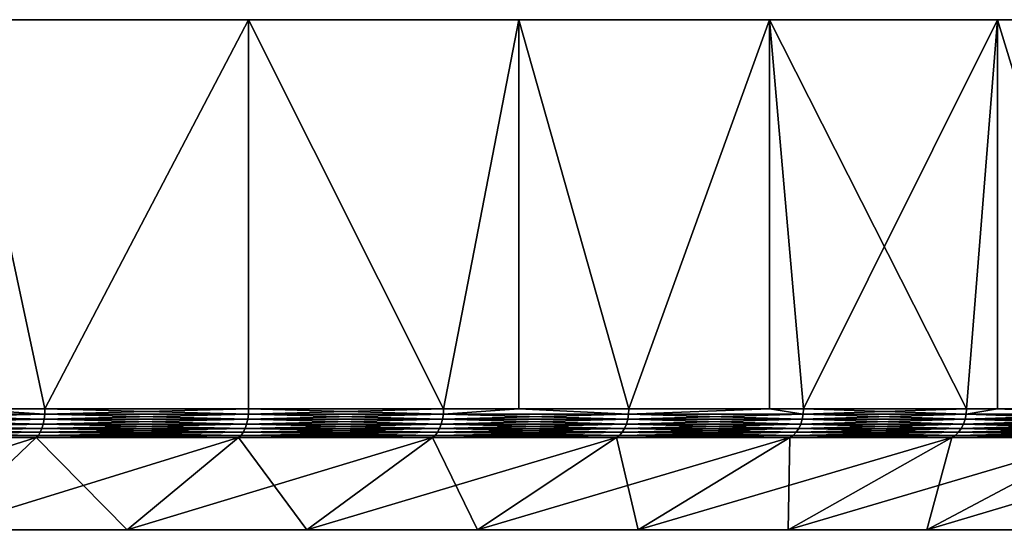
# Model space of a CAD drawing. Extents: x -255 to 255, y -7 to 81.
# Drawn here: x -212 to -203, y 76 to 81 of the extents above; entities that cross this region are included whole.
import ezdxf

# ---------------------------------------------------------------- set-up
doc = ezdxf.new("R2010")
doc.units = 0
doc.layers.add('L3', color=7, linetype='CONTINUOUS')

msp = doc.modelspace()

# ---------------------------------------------------------------- linework, layer by layer
at = {"layer": 'L3', "color": 7}
for points in [[(-210, 81, -25.98076), (-212.7979, 81, -27.40636), (-225, 81)], [(-202.7057, 81, -20.07392), (-204.9261, 81, -22.29434), (-225, 81)], [(-225, 81), (-204.9261, 81, -22.29434), (-207.3664, 81, -24.27051)], [(-225, 81), (-207.3664, 81, -24.27051), (-210, 81, -25.98076)], [(-197.5936, 81, -12.2021), (-199.0192, 81, -15), (-225, 81)], [(-225, 81), (-199.0192, 81, -15), (-200.7295, 81, -17.63356)], [(-225, 81), (-200.7295, 81, -17.63356), (-202.7057, 81, -20.07392)], [(-195.1643, 81, -3.135854), (-195.6556, 81, -6.237351), (-225, 81)], [(-225, 81), (-195.6556, 81, -6.237351), (-196.4683, 81, -9.27051)], [(-225, 81), (-196.4683, 81, -9.27051), (-197.5936, 81, -12.2021)], [(-195.6556, 81, 6.237351), (-195.1643, 81, 3.135854), (-225, 81)], [(-225, 81), (-195.1643, 81, 3.135854), (-195, 81)], [(-225, 81), (-195, 81), (-195.1643, 81, -3.135854)], [(-199.0192, 81, 15), (-197.5936, 81, 12.2021), (-225, 81)], [(-225, 81), (-197.5936, 81, 12.2021), (-196.4683, 81, 9.27051)], [(-225, 81), (-196.4683, 81, 9.27051), (-195.6556, 81, 6.237351)], [(-204.9261, 81, 22.29434), (-202.7057, 81, 20.07392), (-225, 81)], [(-225, 81), (-202.7057, 81, 20.07392), (-200.7295, 81, 17.63356)], [(-225, 81), (-200.7295, 81, 17.63356), (-199.0192, 81, 15)], [(-212.7979, 81, 27.40636), (-210, 81, 25.98076), (-225, 81)], [(-225, 81), (-210, 81, 25.98076), (-207.3664, 81, 24.27051)], [(-225, 81), (-207.3664, 81, 24.27051), (-204.9261, 81, 22.29434)], [(-212.7979, 81, 27.40636), (-212.7979, 77.20843, 27.40636), (-211.9835, 77.20843, 27.02907)], [(-212.7979, 81, 27.40636), (-211.9835, 77.20843, 27.02907), (-210, 81, 25.98076)], [(-210, 81, -25.98076), (-211.9835, 77.20843, -27.02907), (-212.7979, 81, -27.40636)], [(-212.7979, 77.20843, -27.40636), (-212.7979, 81, -27.40636), (-211.9835, 77.20843, -27.02907)], [(-211.9835, 77.20843, 27.02907), (-210, 77.20843, 25.98076), (-210, 81, 25.98076)], [(-210, 81, -25.98076), (-210, 77.20843, -25.98076), (-211.9835, 77.20843, -27.02907)], [(-210, 81, 25.98076), (-210, 77.20843, 25.98076), (-208.1004, 77.20843, 24.78716)], [(-210, 81, 25.98076), (-208.1004, 77.20843, 24.78716), (-207.3664, 81, 24.27051)], [(-207.3664, 81, -24.27051), (-208.1004, 77.20843, -24.78716), (-210, 81, -25.98076)], [(-208.1004, 77.20843, -24.78716), (-210, 77.20843, -25.98076), (-210, 81, -25.98076)], [(-207.3664, 77.20843, 24.27051), (-207.3664, 81, 24.27051), (-208.1004, 77.20843, 24.78716)], [(-207.3664, 81, -24.27051), (-207.3664, 77.20843, -24.27051), (-208.1004, 77.20843, -24.78716)], [(-206.2953, 77.20843, 23.45494), (-204.9261, 81, 22.29434), (-207.3664, 81, 24.27051)], [(-206.2953, 77.20843, 23.45494), (-207.3664, 81, 24.27051), (-207.3664, 77.20843, 24.27051)], [(-204.9261, 81, -22.29434), (-206.2953, 77.20843, -23.45494), (-207.3664, 81, -24.27051)], [(-206.2953, 77.20843, -23.45494), (-207.3664, 77.20843, -24.27051), (-207.3664, 81, -24.27051)], [(-204.9261, 77.20843, 22.29434), (-204.9261, 81, 22.29434), (-206.2953, 77.20843, 23.45494)], [(-204.9261, 81, -22.29434), (-204.9261, 77.20843, -22.29434), (-206.2953, 77.20843, -23.45494)], [(-204.9261, 77.20843, 22.29434), (-204.5948, 77.20843, 21.99156), (-204.9261, 81, 22.29434)], [(-204.9261, 81, 22.29434), (-204.5948, 77.20843, 21.99156), (-203.0084, 77.20843, 20.40518)], [(-204.9261, 81, 22.29434), (-203.0084, 77.20843, 20.40518), (-202.7057, 81, 20.07392)], [(-202.7057, 81, -20.07392), (-204.5948, 77.20843, -21.99156), (-204.9261, 81, -22.29434)], [(-204.5948, 77.20843, -21.99156), (-204.9261, 77.20843, -22.29434), (-204.9261, 81, -22.29434)], [(-202.7057, 81, -20.07392), (-203.0084, 77.20843, -20.40518), (-204.5948, 77.20843, -21.99156)], [(-203.0084, 77.20843, 20.40518), (-202.7057, 77.20843, 20.07392), (-202.7057, 81, 20.07392)], [(-202.7057, 77.20843, -20.07392), (-203.0084, 77.20843, -20.40518), (-202.7057, 81, -20.07392)], [(-202.7057, 81, 20.07392), (-202.7057, 77.20843, 20.07392), (-201.5451, 77.20843, 18.70469)], [(-202.7057, 81, 20.07392), (-201.5451, 77.20843, 18.70469), (-200.7295, 81, 17.63356)], [(-202.7057, 77.20843, -20.07392), (-202.7057, 81, -20.07392), (-201.5451, 77.20843, -18.70469)], [(-201.5451, 77.20843, -18.70469), (-202.7057, 81, -20.07392), (-200.7295, 81, -17.63356)], [(-214.0414, 77.15677, 27.92204), (-214.0463, 77.10665, 27.90965), (-211.9912, 77.10665, 27.01304)], [(-211.9854, 77.15677, -27.02503), (-211.9912, 77.10665, -27.01304), (-214.0463, 77.10665, -27.90965)], [(-211.9854, 77.15677, -27.02503), (-214.0463, 77.10665, -27.90965), (-214.0414, 77.15677, -27.92204)], [(-212.7979, 77.20843, -27.40636), (-211.9854, 77.15677, -27.02503), (-214.0414, 77.15677, -27.92204)], [(-211.9854, 77.15677, 27.02503), (-212.7979, 77.20843, 27.40636), (-214.0414, 77.15677, 27.92204)], [(-214.0414, 77.15677, 27.92204), (-211.9912, 77.10665, 27.01304), (-211.9854, 77.15677, 27.02503)], [(-212.7979, 77.20843, -27.40636), (-211.9835, 77.20843, -27.02907), (-211.9854, 77.15677, -27.02503)], [(-211.9854, 77.15677, 27.02503), (-211.9835, 77.20843, 27.02907), (-212.7979, 77.20843, 27.40636)], [(-211.9854, 77.15677, 27.02503), (-211.9912, 77.10665, 27.01304), (-210.0089, 77.10665, 25.96535)], [(-210.0022, 77.15677, -25.97688), (-210.0089, 77.10665, -25.96535), (-211.9912, 77.10665, -27.01304)], [(-210.0022, 77.15677, -25.97688), (-211.9912, 77.10665, -27.01304), (-211.9854, 77.15677, -27.02503)], [(-211.9854, 77.15677, -27.02503), (-211.9835, 77.20843, -27.02907), (-210, 77.20843, -25.98076)], [(-211.9854, 77.15677, -27.02503), (-210, 77.20843, -25.98076), (-210.0022, 77.15677, -25.97688)], [(-210.0022, 77.15677, 25.97688), (-211.9835, 77.20843, 27.02907), (-211.9854, 77.15677, 27.02503)], [(-211.9854, 77.15677, 27.02503), (-210.0089, 77.10665, 25.96535), (-210.0022, 77.15677, 25.97688)], [(-210.0022, 77.15677, 25.97688), (-210, 77.20843, 25.98076), (-211.9835, 77.20843, 27.02907)], [(-210.0022, 77.15677, 25.97688), (-210.0089, 77.10665, 25.96535), (-208.1104, 77.10665, 24.77246)], [(-208.1029, 77.15677, -24.78346), (-208.1104, 77.10665, -24.77246), (-210.0089, 77.10665, -25.96535)], [(-208.1029, 77.15677, -24.78346), (-210.0089, 77.10665, -25.96535), (-210.0022, 77.15677, -25.97688)], [(-210.0022, 77.15677, -25.97688), (-210, 77.20843, -25.98076), (-208.1004, 77.20843, -24.78716)], [(-210.0022, 77.15677, -25.97688), (-208.1004, 77.20843, -24.78716), (-208.1029, 77.15677, -24.78346)], [(-208.1029, 77.15677, 24.78346), (-210, 77.20843, 25.98076), (-210.0022, 77.15677, 25.97688)], [(-210.0022, 77.15677, 25.97688), (-208.1104, 77.10665, 24.77246), (-208.1029, 77.15677, 24.78346)], [(-208.1029, 77.15677, 24.78346), (-208.1004, 77.20843, 24.78716), (-210, 77.20843, 25.98076)], [(-208.1029, 77.15677, 24.78346), (-208.1104, 77.10665, 24.77246), (-206.3064, 77.10665, 23.44103)], [(-206.2981, 77.15677, -23.45144), (-206.3064, 77.10665, -23.44103), (-208.1104, 77.10665, -24.77246)], [(-206.2981, 77.15677, -23.45144), (-208.1104, 77.10665, -24.77246), (-208.1029, 77.15677, -24.78346)], [(-208.1029, 77.15677, -24.78346), (-208.1004, 77.20843, -24.78716), (-207.3664, 77.20843, -24.27051)], [(-208.1029, 77.15677, -24.78346), (-207.3664, 77.20843, -24.27051), (-206.2981, 77.15677, -23.45144)], [(-207.3664, 77.20843, 24.27051), (-208.1029, 77.15677, 24.78346), (-206.2981, 77.15677, 23.45144)], [(-207.3664, 77.20843, 24.27051), (-208.1004, 77.20843, 24.78716), (-208.1029, 77.15677, 24.78346)], [(-208.1029, 77.15677, 24.78346), (-206.3064, 77.10665, 23.44103), (-206.2981, 77.15677, 23.45144)], [(-206.2981, 77.15677, -23.45144), (-207.3664, 77.20843, -24.27051), (-206.2953, 77.20843, -23.45494)], [(-206.2981, 77.15677, 23.45144), (-206.2953, 77.20843, 23.45494), (-207.3664, 77.20843, 24.27051)], [(-206.2981, 77.15677, 23.45144), (-206.3064, 77.10665, 23.44103), (-204.6069, 77.10665, 21.97851)], [(-204.5979, 77.15677, -21.98827), (-204.6069, 77.10665, -21.97851), (-206.3064, 77.10665, -23.44103)], [(-204.5979, 77.15677, -21.98827), (-206.3064, 77.10665, -23.44103), (-206.2981, 77.15677, -23.45144)], [(-204.9261, 77.20843, -22.29434), (-204.5979, 77.15677, -21.98827), (-206.2981, 77.15677, -23.45144)], [(-206.2981, 77.15677, -23.45144), (-206.2953, 77.20843, -23.45494), (-204.9261, 77.20843, -22.29434)], [(-204.5979, 77.15677, 21.98827), (-204.9261, 77.20843, 22.29434), (-206.2981, 77.15677, 23.45144)], [(-206.2981, 77.15677, 23.45144), (-204.9261, 77.20843, 22.29434), (-206.2953, 77.20843, 23.45494)], [(-206.2981, 77.15677, 23.45144), (-204.6069, 77.10665, 21.97851), (-204.5979, 77.15677, 21.98827)], [(-204.9261, 77.20843, -22.29434), (-204.5948, 77.20843, -21.99156), (-204.5979, 77.15677, -21.98827)], [(-204.5979, 77.15677, 21.98827), (-204.5948, 77.20843, 21.99156), (-204.9261, 77.20843, 22.29434)], [(-204.5979, 77.15677, 21.98827), (-204.6069, 77.10665, 21.97851), (-203.0215, 77.10665, 20.39308)], [(-203.0117, 77.15677, -20.40213), (-203.0215, 77.10665, -20.39308), (-204.6069, 77.10665, -21.97851)], [(-203.0117, 77.15677, -20.40213), (-204.6069, 77.10665, -21.97851), (-204.5979, 77.15677, -21.98827)], [(-204.5979, 77.15677, -21.98827), (-204.5948, 77.20843, -21.99156), (-203.0084, 77.20843, -20.40518)], [(-204.5979, 77.15677, -21.98827), (-203.0084, 77.20843, -20.40518), (-203.0117, 77.15677, -20.40213)], [(-203.0117, 77.15677, 20.40213), (-204.5948, 77.20843, 21.99156), (-204.5979, 77.15677, 21.98827)], [(-204.5979, 77.15677, 21.98827), (-203.0215, 77.10665, 20.39308), (-203.0117, 77.15677, 20.40213)], [(-203.0117, 77.15677, 20.40213), (-203.0084, 77.20843, 20.40518), (-204.5948, 77.20843, 21.99156)], [(-203.0117, 77.15677, 20.40213), (-203.0215, 77.10665, 20.39308), (-201.559, 77.10665, 18.6936)], [(-201.5486, 77.15677, -18.7019), (-201.559, 77.10665, -18.6936), (-203.0215, 77.10665, -20.39308)], [(-201.5486, 77.15677, -18.7019), (-203.0215, 77.10665, -20.39308), (-203.0117, 77.15677, -20.40213)], [(-203.0117, 77.15677, -20.40213), (-203.0084, 77.20843, -20.40518), (-202.7057, 77.20843, -20.07392)], [(-203.0117, 77.15677, -20.40213), (-202.7057, 77.20843, -20.07392), (-201.5486, 77.15677, -18.7019)], [(-202.7057, 77.20843, 20.07392), (-203.0117, 77.15677, 20.40213), (-201.5486, 77.15677, 18.7019)], [(-202.7057, 77.20843, 20.07392), (-203.0084, 77.20843, 20.40518), (-203.0117, 77.15677, 20.40213)], [(-203.0117, 77.15677, 20.40213), (-201.559, 77.10665, 18.6936), (-201.5486, 77.15677, 18.7019)], [(-201.5486, 77.15677, -18.7019), (-202.7057, 77.20843, -20.07392), (-201.5451, 77.20843, -18.70469)], [(-201.5486, 77.15677, 18.7019), (-201.5451, 77.20843, 18.70469), (-202.7057, 77.20843, 20.07392)], [(-214.0542, 77.05958, 27.88941), (-214.065, 77.01695, 27.86192), (-212.0135, 77.01695, 26.96684)], [(-212.0006, 77.05958, -26.99345), (-212.0135, 77.01695, -26.96684), (-214.065, 77.01695, -27.86192)], [(-212.0006, 77.05958, -26.99345), (-214.065, 77.01695, -27.86192), (-214.0542, 77.05958, -27.88941)], [(-214.0463, 77.10665, 27.90965), (-214.0542, 77.05958, 27.88941), (-212.0006, 77.05958, 26.99345)], [(-211.9912, 77.10665, -27.01304), (-212.0006, 77.05958, -26.99345), (-214.0542, 77.05958, -27.88941)], [(-211.9912, 77.10665, -27.01304), (-214.0542, 77.05958, -27.88941), (-214.0463, 77.10665, -27.90965)], [(-214.0542, 77.05958, 27.88941), (-212.0135, 77.01695, 26.96684), (-212.0006, 77.05958, 26.99345)], [(-214.0463, 77.10665, 27.90965), (-212.0006, 77.05958, 26.99345), (-211.9912, 77.10665, 27.01304)], [(-212.0006, 77.05958, 26.99345), (-212.0135, 77.01695, 26.96684), (-210.0345, 77.01695, 25.92095)], [(-210.0198, 77.05958, -25.94652), (-210.0345, 77.01695, -25.92095), (-212.0135, 77.01695, -26.96684)], [(-210.0198, 77.05958, -25.94652), (-212.0135, 77.01695, -26.96684), (-212.0006, 77.05958, -26.99345)], [(-211.9912, 77.10665, 27.01304), (-212.0006, 77.05958, 26.99345), (-210.0198, 77.05958, 25.94652)], [(-210.0089, 77.10665, -25.96535), (-210.0198, 77.05958, -25.94652), (-212.0006, 77.05958, -26.99345)], [(-210.0089, 77.10665, -25.96535), (-212.0006, 77.05958, -26.99345), (-211.9912, 77.10665, -27.01304)], [(-212.0006, 77.05958, 26.99345), (-210.0345, 77.01695, 25.92095), (-210.0198, 77.05958, 25.94652)], [(-211.9912, 77.10665, 27.01304), (-210.0198, 77.05958, 25.94652), (-210.0089, 77.10665, 25.96535)], [(-210.0198, 77.05958, 25.94652), (-210.0345, 77.01695, 25.92095), (-208.1393, 77.01695, 24.7301)], [(-208.1227, 77.05958, -24.7545), (-208.1393, 77.01695, -24.7301), (-210.0345, 77.01695, -25.92095)], [(-208.1227, 77.05958, -24.7545), (-210.0345, 77.01695, -25.92095), (-210.0198, 77.05958, -25.94652)], [(-210.0089, 77.10665, 25.96535), (-210.0198, 77.05958, 25.94652), (-208.1227, 77.05958, 24.7545)], [(-208.1104, 77.10665, -24.77246), (-208.1227, 77.05958, -24.7545), (-210.0198, 77.05958, -25.94652)], [(-208.1104, 77.10665, -24.77246), (-210.0198, 77.05958, -25.94652), (-210.0089, 77.10665, -25.96535)], [(-210.0198, 77.05958, 25.94652), (-208.1393, 77.01695, 24.7301), (-208.1227, 77.05958, 24.7545)], [(-210.0089, 77.10665, 25.96535), (-208.1227, 77.05958, 24.7545), (-208.1104, 77.10665, 24.77246)], [(-208.1227, 77.05958, 24.7545), (-208.1393, 77.01695, 24.7301), (-206.3384, 77.01695, 23.40095)], [(-206.32, 77.05958, -23.42403), (-206.3384, 77.01695, -23.40095), (-208.1393, 77.01695, -24.7301)], [(-206.32, 77.05958, -23.42403), (-208.1393, 77.01695, -24.7301), (-208.1227, 77.05958, -24.7545)], [(-208.1104, 77.10665, 24.77246), (-208.1227, 77.05958, 24.7545), (-206.32, 77.05958, 23.42403)], [(-206.3064, 77.10665, -23.44103), (-206.32, 77.05958, -23.42403), (-208.1227, 77.05958, -24.7545)], [(-206.3064, 77.10665, -23.44103), (-208.1227, 77.05958, -24.7545), (-208.1104, 77.10665, -24.77246)], [(-208.1227, 77.05958, 24.7545), (-206.3384, 77.01695, 23.40095), (-206.32, 77.05958, 23.42403)], [(-208.1104, 77.10665, 24.77246), (-206.32, 77.05958, 23.42403), (-206.3064, 77.10665, 23.44103)], [(-206.32, 77.05958, 23.42403), (-206.3384, 77.01695, 23.40095), (-204.6418, 77.01695, 21.94093)], [(-204.6217, 77.05958, -21.96257), (-204.6418, 77.01695, -21.94093), (-206.3384, 77.01695, -23.40095)], [(-204.6217, 77.05958, -21.96257), (-206.3384, 77.01695, -23.40095), (-206.32, 77.05958, -23.42403)], [(-206.3064, 77.10665, 23.44103), (-206.32, 77.05958, 23.42403), (-204.6217, 77.05958, 21.96257)], [(-204.6069, 77.10665, -21.97851), (-204.6217, 77.05958, -21.96257), (-206.32, 77.05958, -23.42403)], [(-204.6069, 77.10665, -21.97851), (-206.32, 77.05958, -23.42403), (-206.3064, 77.10665, -23.44103)], [(-206.32, 77.05958, 23.42403), (-204.6418, 77.01695, 21.94093), (-204.6217, 77.05958, 21.96257)], [(-206.3064, 77.10665, 23.44103), (-204.6217, 77.05958, 21.96257), (-204.6069, 77.10665, 21.97851)], [(-204.6217, 77.05958, 21.96257), (-204.6418, 77.01695, 21.94093), (-203.0591, 77.01695, 20.35821)], [(-203.0374, 77.05958, -20.37829), (-203.0591, 77.01695, -20.35821), (-204.6418, 77.01695, -21.94093)], [(-203.0374, 77.05958, -20.37829), (-204.6418, 77.01695, -21.94093), (-204.6217, 77.05958, -21.96257)], [(-204.6069, 77.10665, 21.97851), (-204.6217, 77.05958, 21.96257), (-203.0374, 77.05958, 20.37829)], [(-203.0215, 77.10665, -20.39308), (-203.0374, 77.05958, -20.37829), (-204.6217, 77.05958, -21.96257)], [(-203.0215, 77.10665, -20.39308), (-204.6217, 77.05958, -21.96257), (-204.6069, 77.10665, -21.97851)], [(-204.6217, 77.05958, 21.96257), (-203.0591, 77.01695, 20.35821), (-203.0374, 77.05958, 20.37829)], [(-204.6069, 77.10665, 21.97851), (-203.0374, 77.05958, 20.37829), (-203.0215, 77.10665, 20.39308)], [(-203.0374, 77.05958, 20.37829), (-203.0591, 77.01695, 20.35821), (-201.599, 77.01695, 18.66163)], [(-201.576, 77.05958, -18.68004), (-201.599, 77.01695, -18.66163), (-203.0591, 77.01695, -20.35821)], [(-201.576, 77.05958, -18.68004), (-203.0591, 77.01695, -20.35821), (-203.0374, 77.05958, -20.37829)], [(-203.0215, 77.10665, 20.39308), (-203.0374, 77.05958, 20.37829), (-201.576, 77.05958, 18.68004)], [(-201.559, 77.10665, -18.6936), (-201.576, 77.05958, -18.68004), (-203.0374, 77.05958, -20.37829)], [(-201.559, 77.10665, -18.6936), (-203.0374, 77.05958, -20.37829), (-203.0215, 77.10665, -20.39308)], [(-203.0374, 77.05958, 20.37829), (-201.599, 77.01695, 18.66163), (-201.576, 77.05958, 18.68004)], [(-203.0215, 77.10665, 20.39308), (-201.576, 77.05958, 18.68004), (-201.559, 77.10665, 18.6936)], [(-213.01, 76.02806, 24.89741), (-212.0679, 76.92759, 26.85382), (-214.9042, 76.02806, 25.72381)], [(-214.9042, 76.02806, 25.72381), (-212.0679, 76.92759, 26.85382), (-214.1108, 76.92759, 27.74515)], [(-214.0937, 76.94995, 27.7887), (-214.1108, 76.92759, 27.74515), (-212.0679, 76.92759, 26.85382)], [(-212.0476, 76.94995, -26.89597), (-212.0679, 76.92759, -26.85382), (-214.1108, 76.92759, -27.74515)], [(-212.0476, 76.94995, -26.89597), (-214.1108, 76.92759, -27.74515), (-214.0937, 76.94995, -27.7887)], [(-213.01, 76.02806, -24.89741), (-214.1108, 76.92759, -27.74515), (-212.0679, 76.92759, -26.85382)], [(-214.0783, 76.98004, 27.82802), (-214.0937, 76.94995, 27.7887), (-212.0476, 76.94995, 26.89597)], [(-212.0293, 76.98004, -26.93403), (-212.0476, 76.94995, -26.89597), (-214.0937, 76.94995, -27.7887)], [(-212.0293, 76.98004, -26.93403), (-214.0937, 76.94995, -27.7887), (-214.0783, 76.98004, -27.82802)], [(-214.0937, 76.94995, 27.7887), (-212.0679, 76.92759, 26.85382), (-212.0476, 76.94995, 26.89597)], [(-214.065, 77.01695, 27.86192), (-214.0783, 76.98004, 27.82802), (-212.0293, 76.98004, 26.93403)], [(-212.0135, 77.01695, -26.96684), (-212.0293, 76.98004, -26.93403), (-214.0783, 76.98004, -27.82802)], [(-212.0135, 77.01695, -26.96684), (-214.0783, 76.98004, -27.82802), (-214.065, 77.01695, -27.86192)], [(-214.0783, 76.98004, 27.82802), (-212.0476, 76.94995, 26.89597), (-212.0293, 76.98004, 26.93403)], [(-214.065, 77.01695, 27.86192), (-212.0293, 76.98004, 26.93403), (-212.0135, 77.01695, 26.96684)], [(-213.01, 76.02806, -24.89741), (-212.0679, 76.92759, -26.85382), (-211.183, 76.02806, -23.93178)], [(-211.183, 76.02806, 23.93178), (-210.0973, 76.92759, 25.81231), (-213.01, 76.02806, 24.89741)], [(-213.01, 76.02806, 24.89741), (-210.0973, 76.92759, 25.81231), (-212.0679, 76.92759, 26.85382)], [(-212.0476, 76.94995, 26.89597), (-212.0679, 76.92759, 26.85382), (-210.0973, 76.92759, 25.81231)], [(-210.0739, 76.94995, -25.85283), (-210.0973, 76.92759, -25.81231), (-212.0679, 76.92759, -26.85382)], [(-210.0739, 76.94995, -25.85283), (-212.0679, 76.92759, -26.85382), (-212.0476, 76.94995, -26.89597)], [(-211.183, 76.02806, -23.93178), (-212.0679, 76.92759, -26.85382), (-210.0973, 76.92759, -25.81231)], [(-212.0293, 76.98004, 26.93403), (-212.0476, 76.94995, 26.89597), (-210.0739, 76.94995, 25.85283)], [(-210.0527, 76.98004, -25.88941), (-210.0739, 76.94995, -25.85283), (-212.0476, 76.94995, -26.89597)], [(-210.0527, 76.98004, -25.88941), (-212.0476, 76.94995, -26.89597), (-212.0293, 76.98004, -26.93403)], [(-212.0476, 76.94995, 26.89597), (-210.0973, 76.92759, 25.81231), (-210.0739, 76.94995, 25.85283)], [(-212.0135, 77.01695, 26.96684), (-212.0293, 76.98004, 26.93403), (-210.0527, 76.98004, 25.88941)], [(-210.0345, 77.01695, -25.92095), (-210.0527, 76.98004, -25.88941), (-212.0293, 76.98004, -26.93403)], [(-210.0345, 77.01695, -25.92095), (-212.0293, 76.98004, -26.93403), (-212.0135, 77.01695, -26.96684)], [(-212.0293, 76.98004, 26.93403), (-210.0739, 76.94995, 25.85283), (-210.0527, 76.98004, 25.88941)], [(-212.0135, 77.01695, 26.96684), (-210.0527, 76.98004, 25.88941), (-210.0345, 77.01695, 25.92095)], [(-211.183, 76.02806, -23.93178), (-210.0973, 76.92759, -25.81231), (-209.4332, 76.02806, -22.83232)], [(-209.4332, 76.02806, 22.83232), (-208.21, 76.92759, 24.62645), (-211.183, 76.02806, 23.93178)], [(-211.183, 76.02806, 23.93178), (-208.21, 76.92759, 24.62645), (-210.0973, 76.92759, 25.81231)], [(-210.0739, 76.94995, 25.85283), (-210.0973, 76.92759, 25.81231), (-208.21, 76.92759, 24.62645)], [(-208.1836, 76.94995, -24.66511), (-208.21, 76.92759, -24.62645), (-210.0973, 76.92759, -25.81231)], [(-208.1836, 76.94995, -24.66511), (-210.0973, 76.92759, -25.81231), (-210.0739, 76.94995, -25.85283)], [(-209.4332, 76.02806, -22.83232), (-210.0973, 76.92759, -25.81231), (-208.21, 76.92759, -24.62645)], [(-210.0527, 76.98004, 25.88941), (-210.0739, 76.94995, 25.85283), (-208.1836, 76.94995, 24.66511)], [(-208.1598, 76.98004, -24.70001), (-208.1836, 76.94995, -24.66511), (-210.0739, 76.94995, -25.85283)], [(-208.1598, 76.98004, -24.70001), (-210.0739, 76.94995, -25.85283), (-210.0527, 76.98004, -25.88941)], [(-210.0739, 76.94995, 25.85283), (-208.21, 76.92759, 24.62645), (-208.1836, 76.94995, 24.66511)], [(-210.0345, 77.01695, 25.92095), (-210.0527, 76.98004, 25.88941), (-208.1598, 76.98004, 24.70001)], [(-208.1393, 77.01695, -24.7301), (-208.1598, 76.98004, -24.70001), (-210.0527, 76.98004, -25.88941)], [(-208.1393, 77.01695, -24.7301), (-210.0527, 76.98004, -25.88941), (-210.0345, 77.01695, -25.92095)], [(-210.0527, 76.98004, 25.88941), (-208.1836, 76.94995, 24.66511), (-208.1598, 76.98004, 24.70001)], [(-210.0345, 77.01695, 25.92095), (-208.1598, 76.98004, 24.70001), (-208.1393, 77.01695, 24.7301)], [(-209.4332, 76.02806, -22.83232), (-208.21, 76.92759, -24.62645), (-207.7705, 76.02806, -21.60517)], [(-207.7705, 76.02806, 21.60517), (-206.4166, 76.92759, 23.30287), (-209.4332, 76.02806, 22.83232)], [(-209.4332, 76.02806, 22.83232), (-206.4166, 76.92759, 23.30287), (-208.21, 76.92759, 24.62645)], [(-208.1836, 76.94995, 24.66511), (-208.21, 76.92759, 24.62645), (-206.4166, 76.92759, 23.30287)], [(-206.3874, 76.94995, -23.33945), (-206.4166, 76.92759, -23.30287), (-208.21, 76.92759, -24.62645)], [(-206.3874, 76.94995, -23.33945), (-208.21, 76.92759, -24.62645), (-208.1836, 76.94995, -24.66511)], [(-207.7705, 76.02806, -21.60517), (-208.21, 76.92759, -24.62645), (-206.4166, 76.92759, -23.30287)], [(-208.1598, 76.98004, 24.70001), (-208.1836, 76.94995, 24.66511), (-206.3874, 76.94995, 23.33945)], [(-206.3611, 76.98004, -23.37247), (-206.3874, 76.94995, -23.33945), (-208.1836, 76.94995, -24.66511)], [(-206.3611, 76.98004, -23.37247), (-208.1836, 76.94995, -24.66511), (-208.1598, 76.98004, -24.70001)], [(-208.1836, 76.94995, 24.66511), (-206.4166, 76.92759, 23.30287), (-206.3874, 76.94995, 23.33945)], [(-208.1393, 77.01695, 24.7301), (-208.1598, 76.98004, 24.70001), (-206.3611, 76.98004, 23.37247)], [(-206.3384, 77.01695, -23.40095), (-206.3611, 76.98004, -23.37247), (-208.1598, 76.98004, -24.70001)], [(-206.3384, 77.01695, -23.40095), (-208.1598, 76.98004, -24.70001), (-208.1393, 77.01695, -24.7301)], [(-208.1598, 76.98004, 24.70001), (-206.3874, 76.94995, 23.33945), (-206.3611, 76.98004, 23.37247)], [(-208.1393, 77.01695, 24.7301), (-206.3611, 76.98004, 23.37247), (-206.3384, 77.01695, 23.40095)], [(-207.7705, 76.02806, -21.60517), (-206.4166, 76.92759, -23.30287), (-206.2041, 76.02806, -20.25719)], [(-206.2041, 76.02806, 20.25719), (-204.7271, 76.92759, 21.84897), (-207.7705, 76.02806, 21.60517)], [(-207.7705, 76.02806, 21.60517), (-204.7271, 76.92759, 21.84897), (-206.4166, 76.92759, 23.30287)], [(-206.3874, 76.94995, 23.33945), (-206.4166, 76.92759, 23.30287), (-204.7271, 76.92759, 21.84897)], [(-204.6953, 76.94995, -21.88327), (-204.7271, 76.92759, -21.84897), (-206.4166, 76.92759, -23.30287)], [(-204.6953, 76.94995, -21.88327), (-206.4166, 76.92759, -23.30287), (-206.3874, 76.94995, -23.33945)], [(-206.2041, 76.02806, -20.25719), (-206.4166, 76.92759, -23.30287), (-204.7271, 76.92759, -21.84897)], [(-206.3611, 76.98004, 23.37247), (-206.3874, 76.94995, 23.33945), (-204.6953, 76.94995, 21.88327)], [(-204.6666, 76.98004, -21.91423), (-204.6953, 76.94995, -21.88327), (-206.3874, 76.94995, -23.33945)], [(-204.6666, 76.98004, -21.91423), (-206.3874, 76.94995, -23.33945), (-206.3611, 76.98004, -23.37247)], [(-206.3874, 76.94995, 23.33945), (-204.7271, 76.92759, 21.84897), (-204.6953, 76.94995, 21.88327)], [(-206.3384, 77.01695, 23.40095), (-206.3611, 76.98004, 23.37247), (-204.6666, 76.98004, 21.91423)], [(-204.6418, 77.01695, -21.94093), (-204.6666, 76.98004, -21.91423), (-206.3611, 76.98004, -23.37247)], [(-204.6418, 77.01695, -21.94093), (-206.3611, 76.98004, -23.37247), (-206.3384, 77.01695, -23.40095)], [(-206.3611, 76.98004, 23.37247), (-204.6953, 76.94995, 21.88327), (-204.6666, 76.98004, 21.91423)], [(-206.3384, 77.01695, 23.40095), (-204.6666, 76.98004, 21.91423), (-204.6418, 77.01695, 21.94093)], [(-206.2041, 76.02806, -20.25719), (-204.7271, 76.92759, -21.84897), (-204.7428, 76.02806, -18.79592)], [(-204.7428, 76.02806, 18.79592), (-203.151, 76.92759, 20.27288), (-206.2041, 76.02806, 20.25719)], [(-206.2041, 76.02806, 20.25719), (-203.151, 76.92759, 20.27288), (-204.7271, 76.92759, 21.84897)], [(-204.7428, 76.02806, -18.79592), (-204.7271, 76.92759, -21.84897), (-203.151, 76.92759, -20.27288)], [(-204.7428, 76.02806, -18.79592), (-203.151, 76.92759, -20.27288), (-203.3948, 76.02806, -17.22954)], [(-203.3948, 76.02806, 17.22954), (-201.6971, 76.92759, 18.58342), (-204.7428, 76.02806, 18.79592)], [(-204.7428, 76.02806, 18.79592), (-201.6971, 76.92759, 18.58342), (-203.151, 76.92759, 20.27288)], [(-204.6953, 76.94995, 21.88327), (-204.7271, 76.92759, 21.84897), (-203.151, 76.92759, 20.27288)], [(-203.1167, 76.94995, -20.30471), (-203.151, 76.92759, -20.27288), (-204.7271, 76.92759, -21.84897)], [(-203.1167, 76.94995, -20.30471), (-204.7271, 76.92759, -21.84897), (-204.6953, 76.94995, -21.88327)], [(-204.6666, 76.98004, 21.91423), (-204.6953, 76.94995, 21.88327), (-203.1167, 76.94995, 20.30471)], [(-203.0858, 76.98004, -20.33343), (-203.1167, 76.94995, -20.30471), (-204.6953, 76.94995, -21.88327)], [(-203.0858, 76.98004, -20.33343), (-204.6953, 76.94995, -21.88327), (-204.6666, 76.98004, -21.91423)], [(-204.6953, 76.94995, 21.88327), (-203.151, 76.92759, 20.27288), (-203.1167, 76.94995, 20.30471)], [(-204.6418, 77.01695, 21.94093), (-204.6666, 76.98004, 21.91423), (-203.0858, 76.98004, 20.33343)], [(-203.0591, 77.01695, -20.35821), (-203.0858, 76.98004, -20.33343), (-204.6666, 76.98004, -21.91423)], [(-203.0591, 77.01695, -20.35821), (-204.6666, 76.98004, -21.91423), (-204.6418, 77.01695, -21.94093)], [(-204.6666, 76.98004, 21.91423), (-203.1167, 76.94995, 20.30471), (-203.0858, 76.98004, 20.33343)], [(-204.6418, 77.01695, 21.94093), (-203.0858, 76.98004, 20.33343), (-203.0591, 77.01695, 20.35821)], [(-203.3948, 76.02806, -17.22954), (-203.151, 76.92759, -20.27288), (-201.6971, 76.92759, -18.58342)], [(-203.3948, 76.02806, -17.22954), (-201.6971, 76.92759, -18.58342), (-202.1677, 76.02806, -15.56681)], [(-202.1677, 76.02806, 15.56681), (-200.3735, 76.92759, 16.79003), (-203.3948, 76.02806, 17.22954)], [(-203.3948, 76.02806, 17.22954), (-200.3735, 76.92759, 16.79003), (-201.6971, 76.92759, 18.58342)], [(-203.1167, 76.94995, 20.30471), (-203.151, 76.92759, 20.27288), (-201.6971, 76.92759, 18.58342)], [(-201.6605, 76.94995, -18.61259), (-201.6971, 76.92759, -18.58342), (-203.151, 76.92759, -20.27288)], [(-201.6605, 76.94995, -18.61259), (-203.151, 76.92759, -20.27288), (-203.1167, 76.94995, -20.30471)], [(-203.0858, 76.98004, 20.33343), (-203.1167, 76.94995, 20.30471), (-201.6605, 76.94995, 18.61259)], [(-201.6275, 76.98004, -18.63892), (-201.6605, 76.94995, -18.61259), (-203.1167, 76.94995, -20.30471)], [(-201.6275, 76.98004, -18.63892), (-203.1167, 76.94995, -20.30471), (-203.0858, 76.98004, -20.33343)], [(-203.1167, 76.94995, 20.30471), (-201.6971, 76.92759, 18.58342), (-201.6605, 76.94995, 18.61259)], [(-203.0591, 77.01695, 20.35821), (-203.0858, 76.98004, 20.33343), (-201.6275, 76.98004, 18.63892)], [(-201.599, 77.01695, -18.66163), (-201.6275, 76.98004, -18.63892), (-203.0858, 76.98004, -20.33343)], [(-201.599, 77.01695, -18.66163), (-203.0858, 76.98004, -20.33343), (-203.0591, 77.01695, -20.35821)], [(-203.0858, 76.98004, 20.33343), (-201.6605, 76.94995, 18.61259), (-201.6275, 76.98004, 18.63892)], [(-203.0591, 77.01695, 20.35821), (-201.6275, 76.98004, 18.63892), (-201.599, 77.01695, 18.66163)]]:
    msp.add_3dface(points, dxfattribs=at)

doc.saveas('drawing.dxf')
